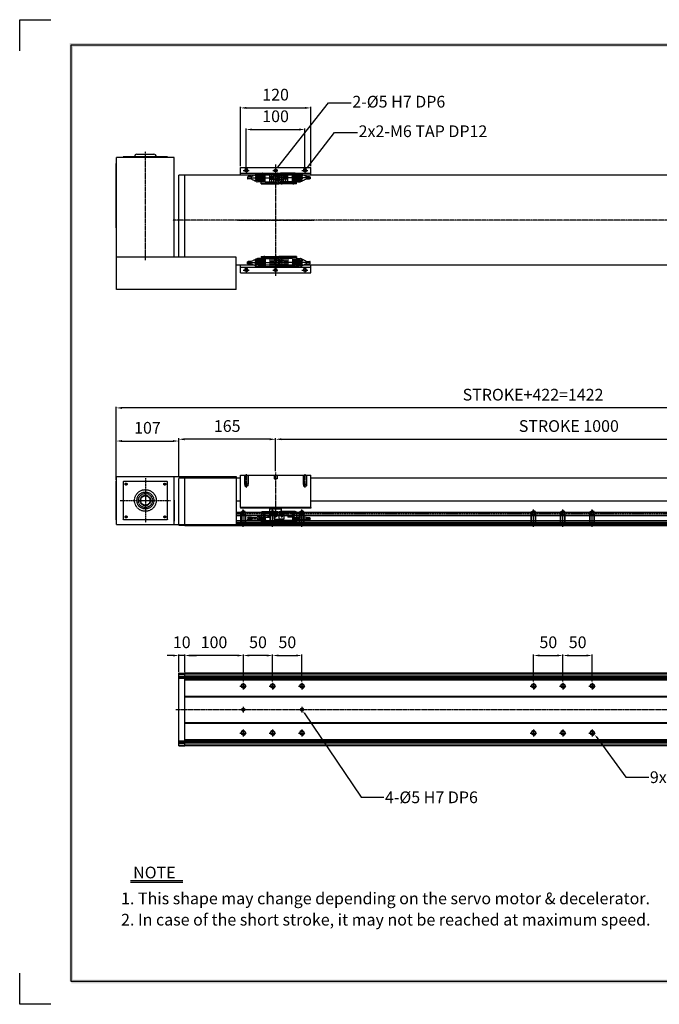
# Model space of a CAD drawing. Units: millimetres. Extents: x -65 to 24057, y -1582 to 10601.
# Drawn here: x 14850 to 15941, y 4830 to 6510 of the extents above; entities that cross this region are included whole.
import ezdxf
from ezdxf import colors
from ezdxf.entities.mleader import LeaderData, LeaderLine
from ezdxf.math import Vec2, Vec3

# ---------------------------------------------------------------- set-up
doc = ezdxf.new("R2010")
doc.units = ezdxf.units.MM
doc.linetypes.add('CENTER', pattern=[2, 1.25, -0.25, 0.25, -0.25])
doc.linetypes.add('HIDDEN', pattern=[9.525, 6.35, -3.175])
doc.layers.add('1', color=1, linetype='CENTER')
doc.layers.add('2', color=1, linetype='CENTER', lineweight=9)
doc.styles.add('BOX', font='txt')
doc.styles.get("Standard").update_dxf_attribs({"font": 'txt', "bigfont": 'whgtxt.shx'})
doc.dimstyles.new('사본 ISO-25$0', dxfattribs={"dimtxt": 4, "dimasz": 3, "dimexe": 1.25, "dimexo": 0.625, "dimtad": 1, "dimdsep": 46, "dimtxsty": 'Standard', "dimcen": 2.5, "dimclrd": 5, "dimclre": 5, "dimclrt": 2, "dimadec": 0, "dimazin": 0, "dimtfac": 1, "dimtmove": 0, "dimatfit": 3, "dimfxl": 0, "dimarcsym": 0})

# ---------------------------------------------------------------- blocks, each defined once
blk = doc.blocks.new('DRS1')
at = {"color": 4}
for p, q in [((1573.95, 1431.75), (1573.95, 1631.5)), ((1573.95, 1631.5), (1849.03, 1631.5)), ((1848.65, 1431.75), (1573.95, 1431.75))]:
    blk.add_line(p, q, dxfattribs=at)
at = {"ltscale": 6}
for points in [[(1562.95, 1630.2), (1562.95, 1636.86), (1569.62, 1636.86)], [(1569.62, 1426.86), (1562.95, 1426.86), (1562.95, 1433.53)]]:
    blk.add_lwpolyline(points, dxfattribs=at)
at = {"color": 4}
for points in [[(1574.33, 1631.12), (1573.57, 1631.88), (1574.33, 1431.75), (1573.57, 1431.75)], [(1848.65, 1631.12), (1849.41, 1631.88), (1574.33, 1631.12), (1573.57, 1631.88)], [(1573.95, 1432.13), (1573.95, 1431.36), (1848.65, 1432.13), (1849.41, 1431.36)]]:
    blk.add_trace(points, dxfattribs=at)
blk = doc.blocks.new('*D14')
at = {"color": 5, "lineweight": -2, "ltscale": 6}
for p, q in [((15014.3, 5724.6), (15014.3, 5849.6)), ((16426.3, 5847.6), (15024.3, 5847.6)), ((16436.3, 5729.6), (16436.3, 5849.6))]:
    blk.add_line(p, q, dxfattribs=at)
at = {"color": 5, "ltscale": 6}
for points in [[(15024.3, 5849.2), (15024.3, 5845.9), (15014.3, 5847.6)], [(16426.3, 5849.2), (16426.3, 5845.9), (16436.3, 5847.6)]]:
    blk.add_solid(points, dxfattribs=at)
at = {"layer": 'Defpoints', "color": 0, "ltscale": 6}
for p in [(15014.3, 5847.6), (15014.3, 5722.6), (16436.3, 5727.6)]:
    blk.add_point(p, dxfattribs=at)
at = {"color": 2, "ltscale": 6, "insert": (15725.3, 5867.6), "char_height": 20, "attachment_point": 5}
blk.add_mtext('STROKE+422=1422', dxfattribs=at)
blk = doc.blocks.new('*D32')
at = {"color": 5, "lineweight": -2, "ltscale": 6}
for p, q in [((15121.3, 5732.6), (15121.3, 5796.1)), ((15286.3, 5739.6), (15286.3, 5796.1)), ((15276.3, 5794.1), (15131.3, 5794.1))]:
    blk.add_line(p, q, dxfattribs=at)
at = {"color": 5, "ltscale": 6}
for points in [[(15131.3, 5795.8), (15131.3, 5792.4), (15121.3, 5794.1)], [(15276.3, 5795.8), (15276.3, 5792.4), (15286.3, 5794.1)]]:
    blk.add_solid(points, dxfattribs=at)
at = {"layer": 'Defpoints', "color": 0, "ltscale": 6}
for p in [(15121.3, 5794.1), (15121.3, 5730.6), (15286.3, 5737.6)]:
    blk.add_point(p, dxfattribs=at)
at = {"color": 2, "ltscale": 6, "insert": (15203.8, 5814.1), "char_height": 20, "attachment_point": 5}
blk.add_mtext('165', dxfattribs=at)
blk = doc.blocks.new('*D15')
at = {"color": 5, "lineweight": -2, "ltscale": 6}
for p, q in [((15286.3, 5739.6), (15286.3, 5796.1)), ((16286.3, 5739.6), (16286.3, 5796.1)), ((15296.3, 5794.1), (16276.3, 5794.1))]:
    blk.add_line(p, q, dxfattribs=at)
at = {"color": 5, "ltscale": 6}
for points in [[(15296.3, 5795.8), (15296.3, 5792.4), (15286.3, 5794.1)], [(16276.3, 5795.8), (16276.3, 5792.4), (16286.3, 5794.1)]]:
    blk.add_solid(points, dxfattribs=at)
at = {"layer": 'Defpoints', "color": 0, "ltscale": 6}
for p in [(16286.3, 5794.1), (15286.3, 5737.6), (16286.3, 5737.6)]:
    blk.add_point(p, dxfattribs=at)
at = {"color": 2, "ltscale": 6, "insert": (15786.3, 5814.1), "char_height": 20, "attachment_point": 5}
blk.add_mtext('STROKE 1000', dxfattribs=at)
blk = doc.blocks.new('A$C5A5862B9')
at = {"color": 3}
for p, q in [((6.5, 5.3), (0.3, 5.3)), ((6.5, 1.3), (0.3, 1.3)), ((6.5, 5.3), (16.5, 5.8)), ((6.5, 5.3), (6.5, 1.3)), ((6.5, 1.3), (16.5, 0.8)), ((21.5, 5.8), (16.5, 5.8)), ((21.5, 0.8), (16.5, 0.8)), ((21.5, 5.8), (21.5, 0.8)), ((30.3, 5.3), (21.5, 5.3)), ((30.3, 1.3), (21.5, 1.3)), ((26.8, 1.3), (26.5, 1)), ((26.5, 1), (26.5, 0.6)), ((26.5, 0.6), (29.7, 0.6)), ((26.8, 1.3), (30.8, 1.3)), ((29.7, 0.6), (30.3, 0)), ((30.3, 5.9), (30.3, 0)), ((30.3, 5.3), (30.3, 1.3)), ((30.3, 0), (51.8, 0)), ((30.6, 6.2), (37.8, 6.2)), ((30.8, 1.3), (30.8, 0)), ((34.8, 7), (36.8, 7)), ((34.8, 7), (34.8, 6.2)), ((36.8, 7), (37.8, 6.2)), ((37.8, 15.2), (37.8, 6.2)), ((38.1, 15.5), (44.5, 15.5)), ((40.3, 15.8), (40.3, 15.5)), ((40.3, 15.8), (42.3, 15.8)), ((42.3, 15.8), (42.3, 15.5)), ((44.8, 15.2), (44.8, 2.6)), ((44.8, 2.6), (51.5, 2.6)), ((51.8, 2.3), (51.8, 0))]:
    blk.add_line(p, q, dxfattribs=at)
for centre, radius, start, end in [((1.9, 4.3), 1.92, 148.6262, 211.3738), ((1.9, 2.3), 1.92, 148.6262, 211.3738), ((-1.4, 2.3), 1.92, 328.6262, 31.3738), ((30.6, 5.9), 0.3, 90, 180), ((38.1, 15.2), 0.3, 90, 180), ((44.5, 15.2), 0.3, 0, 90), ((51.5, 2.3), 0.3, 0, 90)]:
    blk.add_arc(centre, radius, start, end, dxfattribs=at)
at = {"layer": '1', "color": 1}
for p, q in [((30.3, 3.3), (0.3, 3.3)), ((37.8, 12.6), (44.8, 12.6)), ((41.3, 15.8), (41.3, 8.1)), ((48.4, 2.6), (48.4, 0))]:
    blk.add_line(p, q, dxfattribs=at)
at = {"layer": '2', "color": 3}
for p, q in [((19.5, 5.3), (21.5, 5.3)), ((19.5, 5.3), (19.5, 1.3)), ((19.5, 1.3), (21.5, 1.3)), ((24.1, 3.6), (30.3, 3.6)), ((24.1, 3.6), (24.1, 3.3)), ((24.1, 3.3), (30.3, 3.3)), ((46.6, 2.6), (46.6, 0)), ((50.1, 2.6), (50.1, 0))]:
    blk.add_line(p, q, dxfattribs=at)
blk = doc.blocks.new('A$C00D275B9')
at = {"color": 3}
for p, q in [((0, 2), (0, 17)), ((0, 17), (30, 17)), ((3.5, 15.4), (3.5, 17)), ((3.7, 15.4), (3.7, 17)), ((6.2, 15.4), (6.2, 17)), ((6.5, 15.4), (6.5, 17)), ((23.5, 15.4), (23.5, 17)), ((23.7, 15.4), (23.7, 17)), ((26.2, 15.4), (26.2, 17)), ((26.5, 15.4), (26.5, 17)), ((30, 2), (30, 17)), ((0, 15.4), (30, 15.4)), ((2, 0), (28, 0)), ((3.2, 7), (3.2, 4)), ((6.7, 7), (6.7, 4)), ((23.2, 7), (23.2, 4)), ((26.7, 7), (26.7, 4))]:
    blk.add_line(p, q, dxfattribs=at)
at = {"color": 1, "linetype": 'CENTER'}
for p, q in [((5, 15.4), (5, 17)), ((25, 15.4), (25, 17)), ((7.7, 7), (2.2, 7)), ((7.7, 4), (2.2, 4)), ((5, 9.8), (5, 1.3)), ((22.2, 7), (27.7, 7)), ((22.2, 4), (27.7, 4)), ((25, 9.8), (25, 1.3))]:
    blk.add_line(p, q, dxfattribs=at)
at = {"color": 3}
for centre, radius, start, end in [((2, 2), 2, 180, 270), ((5, 7), 1.75, 0, 180), ((5, 4), 1.75, 180, 0), ((25, 7), 1.75, 0, 180), ((25, 4), 1.75, 180, 0), ((28, 2), 2, 270, 0)]:
    blk.add_arc(centre, radius, start, end, dxfattribs=at)
blk = doc.blocks.new('A$C3022481D')
at = {"color": 3}
for p, q in [((0, 11.5), (20, 11.5)), ((0, 0), (0, 11.5)), ((0, 10), (20, 10)), ((20, 0), (20, 11.5)), ((0, 0), (20, 0))]:
    blk.add_line(p, q, dxfattribs=at)
blk = doc.blocks.new('*D37')
at = {"color": 5, "lineweight": -2, "ltscale": 6}
for p, q in [((15014.3, 5724.6), (15014.3, 5793.1)), ((15024.3, 5791.1), (15111.3, 5791.1)), ((15121.3, 5729.6), (15121.3, 5793.1))]:
    blk.add_line(p, q, dxfattribs=at)
at = {"color": 5, "ltscale": 6}
for points in [[(15024.3, 5792.8), (15024.3, 5789.4), (15014.3, 5791.1)], [(15111.3, 5792.8), (15111.3, 5789.4), (15121.3, 5791.1)]]:
    blk.add_solid(points, dxfattribs=at)
at = {"layer": 'Defpoints', "color": 0, "ltscale": 6}
for p in [(15121.3, 5791.1), (15014.3, 5722.6), (15121.3, 5727.6)]:
    blk.add_point(p, dxfattribs=at)
at = {"color": 2, "ltscale": 6, "insert": (15067.8, 5811.1), "char_height": 20, "attachment_point": 5}
blk.add_mtext('107', dxfattribs=at)
blk = doc.blocks.new('A$C6EF07ABB')
h = blk.add_hatch(color=256)
h.dxf.hatch_style = 1
h.paths.add_polyline_path([(65, 177.5, 0.414214), (67.5, 180), (65, 180)])
h.paths.add_polyline_path([(62.5, 180), (65, 180), (65, 182.5, 0.414214)])
h = blk.add_hatch(color=256)
h.dxf.hatch_style = 1
h.paths.add_polyline_path([(65, 7.5, 0.414214), (67.5, 10), (65, 10)])
h.paths.add_polyline_path([(62.5, 10), (65, 10), (65, 12.5, 0.414214)])
for p, q in [((5, 175), (5, 185)), ((5, 185), (125, 185)), ((125, 175), (125, 185)), ((5, 175), (125, 175)), ((5, 172), (5, 175)), ((125, 172), (125, 175)), ((5, 15), (5, 18)), ((125, 15), (125, 18)), ((5, 5), (5, 15)), ((5, 15), (125, 15)), ((5, 5), (125, 5)), ((125, 5), (125, 15))]:
    blk.add_line(p, q)
at = {"color": 1, "linetype": 'CENTER', "ltscale": 1.5}
for p, q in [((15, 185), (15, 175)), ((65, 190), (65, 0)), ((115, 185), (115, 175)), ((10, 180), (20, 180)), ((60.5, 180), (69.5, 180)), ((65, 184.5), (65, 175.5)), ((110, 180), (120, 180)), ((0, 95), (130, 95)), ((10, 10), (20, 10)), ((15, 15), (15, 5)), ((60.5, 10), (69.5, 10)), ((65, 14.5), (65, 5.5)), ((110, 10), (120, 10)), ((115, 15), (115, 5))]:
    blk.add_line(p, q, dxfattribs=at)
for centre, radius in [((15, 180), 2.46), ((65, 180), 2.5), ((115, 180), 2.46), ((15, 10), 2.46), ((65, 10), 2.5), ((115, 10), 2.46)]:
    blk.add_circle(centre, radius)
at = {"color": 3}
for centre in [(15, 180), (115, 180), (15, 10), (115, 10)]:
    blk.add_arc(centre, 3, 270, 180, dxfattribs=at)
blk = doc.blocks.new('*D71')
at = {"color": 5, "lineweight": -2, "ltscale": 6}
for p, q in [((15236.3, 6258.9), (15236.3, 6324.6)), ((15246.3, 6322.6), (15326.3, 6322.6)), ((15336.3, 6258.9), (15336.3, 6324.6))]:
    blk.add_line(p, q, dxfattribs=at)
at = {"color": 5, "ltscale": 6}
for points in [[(15246.3, 6324.3), (15246.3, 6320.9), (15236.3, 6322.6)], [(15326.3, 6324.3), (15326.3, 6320.9), (15336.3, 6322.6)]]:
    blk.add_solid(points, dxfattribs=at)
at = {"layer": 'Defpoints', "color": 0, "ltscale": 6}
for p in [(15336.3, 6322.6), (15236.3, 6256.9), (15336.3, 6256.9)]:
    blk.add_point(p, dxfattribs=at)
at = {"color": 2, "ltscale": 6, "insert": (15286.3, 6342.6), "char_height": 20, "attachment_point": 5}
blk.add_mtext('100', dxfattribs=at)
blk = doc.blocks.new('*D72')
at = {"color": 5, "lineweight": -2, "ltscale": 6}
for p, q in [((15226.3, 6259.9), (15226.3, 6361.5)), ((15236.3, 6359.5), (15336.3, 6359.5)), ((15346.3, 6259.9), (15346.3, 6361.5))]:
    blk.add_line(p, q, dxfattribs=at)
at = {"color": 5, "ltscale": 6}
for points in [[(15236.3, 6361.1), (15236.3, 6357.8), (15226.3, 6359.5)], [(15336.3, 6361.1), (15336.3, 6357.8), (15346.3, 6359.5)]]:
    blk.add_solid(points, dxfattribs=at)
at = {"layer": 'Defpoints', "color": 0, "ltscale": 6}
for p in [(15346.3, 6359.5), (15226.3, 6257.9), (15346.3, 6257.9)]:
    blk.add_point(p, dxfattribs=at)
at = {"color": 2, "ltscale": 6, "insert": (15286.3, 6379.5), "char_height": 20, "attachment_point": 5}
blk.add_mtext('120', dxfattribs=at)
blk = doc.blocks.new('A$C2D9F3679')
for p, q in [((0, 6), (0, 61)), ((0, 61), (120, 61)), ((120, 6), (120, 61)), ((0, 6), (0, 5)), ((120, 6), (0, 6)), ((120, 5), (0, 5)), ((120, 6), (120, 5))]:
    blk.add_line(p, q)
at = {"color": 2, "linetype": 'HIDDEN', "ltscale": 0.1}
for p, q in [((7, 61), (7, 46)), ((7.5, 61), (7.5, 43)), ((12.5, 61), (12.5, 43)), ((13, 61), (13, 46)), ((57.5, 61), (57.5, 55)), ((62.5, 55), (57.5, 55)), ((57.9, 55), (60, 53.8)), ((62.1, 55), (60, 53.8)), ((62.5, 61), (62.5, 55)), ((107, 61), (107, 46)), ((107.5, 61), (107.5, 43)), ((112.5, 61), (112.5, 43)), ((113, 61), (113, 46)), ((13, 46), (7, 46)), ((7, 46), (7.5, 45.1)), ((12.5, 43), (7.5, 43)), ((7.5, 43), (10, 41.6)), ((12.5, 43), (10, 41.6)), ((13, 46), (12.5, 45.1)), ((107, 46), (113, 46)), ((107, 46), (107.5, 45.1)), ((107.5, 43), (112.5, 43)), ((107.5, 43), (110, 41.6)), ((112.5, 43), (110, 41.6)), ((113, 46), (112.5, 45.1))]:
    blk.add_line(p, q, dxfattribs=at)
at = {"color": 1, "linetype": 'CENTER', "ltscale": 1.5}
for p, q in [((10, 63), (10, 39.6)), ((60, 66), (60, 0)), ((60, 63), (60, 51.8)), ((110, 63), (110, 39.6))]:
    blk.add_line(p, q, dxfattribs=at)
blk = doc.blocks.new('A$C6EA312C3')
at = {"color": 2, "linetype": 'HIDDEN', "ltscale": 0.1}
for p, q in [((0, 12.8), (0, 1.2)), ((51.5, 7), (0, 7)), ((21.5, 13.8), (1, 13.8)), ((21.5, 0.2), (1, 0.2)), ((1.7, 10.5), (5.1, 10.5)), ((1.7, 3.5), (5.1, 3.5)), ((3.4, 13.8), (3.4, 0.2)), ((7, 13.8), (7, 0.2)), ((13.9, 9.5), (7, 9.5)), ((13.9, 4.5), (7, 4.5)), ((10.5, 13.8), (10.5, 0.2)), ((13.9, 13.8), (13.9, 0.2)), ((21.5, 13.8), (21.5, 0.2)), ((21.5, 13.5), (30.3, 13.5)), ((25.3, 12.6), (21.5, 12.6)), ((27.7, 12.1), (21.5, 12.1)), ((27.7, 10.1), (21.5, 10.1)), ((27.7, 9), (21.5, 9)), ((27.7, 7.6), (21.5, 7.6)), ((27.7, 6.4), (21.5, 6.4)), ((27.7, 5), (21.5, 5)), ((27.7, 3.9), (21.5, 3.9)), ((27.7, 2.5), (21.5, 2.5)), ((25.3, 1.5), (21.5, 1.5)), ((21.5, 0.5), (30.3, 0.5)), ((25.3, 12.6), (25.3, 1.5)), ((27.7, 12.1), (27.7, 10.1)), ((27.7, 9), (27.7, 7.6)), ((27.7, 6.4), (27.7, 5)), ((27.7, 3.9), (27.7, 2.5)), ((30.3, 14), (35.3, 14)), ((30.3, 0), (30.3, 14)), ((30.3, 13.5), (32.3, 13.5)), ((30.3, 0.5), (32.3, 0.5)), ((30.3, 0), (35.3, 0)), ((32.3, 0.5), (32.3, 13.5)), ((32.3, 11.5), (37.6, 11.5)), ((32.3, 10.8), (38.3, 10.8)), ((32.3, 10.1), (37.6, 10.1)), ((32.3, 9), (37.6, 9)), ((32.3, 8.3), (38.3, 8.3)), ((32.3, 7.6), (37.6, 7.6)), ((32.3, 6.4), (37.6, 6.4)), ((32.3, 5.7), (38.3, 5.7)), ((32.3, 5), (37.6, 5)), ((32.3, 3.9), (37.6, 3.9)), ((32.3, 3.2), (38.3, 3.2)), ((32.3, 2.5), (37.6, 2.5)), ((45.3, 9), (35.3, 14)), ((45.3, 5), (35.3, 0)), ((37, 11.2), (37.5, 11.2)), ((37, 10.4), (37.5, 10.4)), ((37, 8.7), (37.5, 8.7)), ((37, 7.9), (37.5, 7.9)), ((37, 6.1), (37.5, 6.1)), ((37, 5.3), (37.5, 5.3)), ((37, 3.6), (37.5, 3.6)), ((37, 2.8), (37.5, 2.8)), ((45.3, 9), (51.5, 9)), ((45.3, 5), (45.3, 9)), ((45.3, 5), (51.5, 5))]:
    blk.add_line(p, q, dxfattribs=at)
for centre in [(3.4, 10.5), (3.4, 3.5)]:
    blk.add_circle(centre, 1.7, dxfattribs=at)
for centre, radius, start, end in [((1, 12.8), 1, 90, 180), ((1, 1.2), 1, 180, 270), ((37, 10.8), 0.4, 90, 270), ((37, 8.3), 0.4, 90, 270), ((37, 5.7), 0.4, 90, 270), ((37, 3.2), 0.4, 90, 270), ((37.5, 10.8), 0.4, 270, 90), ((37.5, 8.3), 0.4, 270, 90), ((37.5, 5.7), 0.4, 270, 90), ((37.5, 3.2), 0.4, 270, 90), ((37.6, 10.8), 0.7, 270, 90), ((37.6, 8.3), 0.7, 270, 90), ((37.6, 5.7), 0.7, 270, 90), ((37.6, 3.2), 0.7, 270, 90), ((53.1, 8), 1.92, 148.6262, 211.3738), ((49.9, 8), 1.92, 328.6262, 31.3738), ((49.9, 6), 1.92, 328.6262, 31.3738)]:
    blk.add_arc(centre, radius, start, end, dxfattribs=at)
for p in [(38.3, 10.8), (38.3, 3.2)]:
    blk.add_point(p, dxfattribs=at)
at = {"color": 2, "linetype": 'HIDDEN', "ltscale": 0.1, "width": 1.010162}
for s, p in [('EE-SX674', (20.8, 3)), ('EE-1001', (29.6, 3.9))]:
    blk.add_text(s, height=0.975, rotation=90, dxfattribs=at).set_placement(p)
blk = doc.blocks.new('A$C027D60FE')
at = {"color": 2, "linetype": 'HIDDEN', "ltscale": 0.1}
for p, q in [((0, 18), (0, 2)), ((30, 18), (0, 18)), ((3.2, 18), (3.2, 16.4)), ((5, 19), (5, 15.4)), ((6.7, 18), (6.7, 16.4)), ((23.2, 18), (23.2, 16.4)), ((25, 19), (25, 15.4)), ((26.7, 18), (26.7, 16.4)), ((30, 18), (30, 2)), ((30, 16.4), (0, 16.4)), ((28, 0), (2, 0)), ((3.5, 11.2), (6.5, 11.2)), ((3.5, 4.2), (6.5, 4.2)), ((5, 9.7), (5, 12.7)), ((5, 2.7), (5, 5.7)), ((23.5, 11.2), (26.5, 11.2)), ((23.5, 4.2), (26.5, 4.2)), ((25, 9.7), (25, 12.7)), ((25, 2.7), (25, 5.7))]:
    blk.add_line(p, q, dxfattribs=at)
for centre in [(5, 11.2), (5, 4.2), (25, 11.2), (25, 4.2)]:
    blk.add_circle(centre, 1.23, dxfattribs=at)
for centre, radius, start, end in [((2, 2), 2, 180, 270), ((5, 11.2), 1.5, 180, 90), ((5, 4.2), 1.5, 180, 90), ((25, 11.2), 1.5, 180, 90), ((25, 4.2), 1.5, 180, 90), ((28, 2), 2, 270, 0)]:
    blk.add_arc(centre, radius, start, end, dxfattribs=at)
blk = doc.blocks.new('*D82')
at = {"color": 5, "lineweight": -2, "ltscale": 6}
for p, q in [((15131.3, 5396.8), (15131.3, 5427.1)), ((15231.3, 5380.8), (15231.3, 5427.1)), ((15221.3, 5425.1), (15141.3, 5425.1))]:
    blk.add_line(p, q, dxfattribs=at)
at = {"color": 5, "ltscale": 6}
for points in [[(15141.3, 5426.8), (15141.3, 5423.5), (15131.3, 5425.1)], [(15221.3, 5426.8), (15221.3, 5423.5), (15231.3, 5425.1)]]:
    blk.add_solid(points, dxfattribs=at)
at = {"layer": 'Defpoints', "color": 0, "ltscale": 6}
for p in [(15131.3, 5425.1), (15131.3, 5394.8), (15231.3, 5378.8)]:
    blk.add_point(p, dxfattribs=at)
at = {"color": 2, "ltscale": 6, "insert": (15181.3, 5445.1), "char_height": 20, "attachment_point": 5}
blk.add_mtext('100', dxfattribs=at)
blk = doc.blocks.new('*D83')
at = {"color": 5, "lineweight": -2, "ltscale": 6}
for p, q in [((15121.3, 5396.8), (15121.3, 5427.1)), ((15131.3, 5396.8), (15131.3, 5427.1)), ((15111.3, 5425.1), (15101.3, 5425.1)), ((15131.3, 5425.1), (15121.3, 5425.1)), ((15141.3, 5425.1), (15151.3, 5425.1))]:
    blk.add_line(p, q, dxfattribs=at)
at = {"color": 5, "ltscale": 6}
for points in [[(15111.3, 5426.8), (15111.3, 5423.5), (15121.3, 5425.1)], [(15141.3, 5426.8), (15141.3, 5423.5), (15131.3, 5425.1)]]:
    blk.add_solid(points, dxfattribs=at)
at = {"layer": 'Defpoints', "color": 0, "ltscale": 6}
for p in [(15121.3, 5425.1), (15121.3, 5394.8), (15131.3, 5394.8)]:
    blk.add_point(p, dxfattribs=at)
at = {"color": 2, "ltscale": 6, "insert": (15126.3, 5445.1), "char_height": 20, "attachment_point": 5}
blk.add_mtext('10', dxfattribs=at)
blk = doc.blocks.new('*D76')
at = {"color": 5, "lineweight": -2, "ltscale": 6}
for p, q in [((15281.3, 5380.8), (15281.3, 5427.1)), ((15331.3, 5380.8), (15331.3, 5427.1)), ((15291.3, 5425.1), (15321.3, 5425.1))]:
    blk.add_line(p, q, dxfattribs=at)
at = {"color": 5, "ltscale": 6}
for points in [[(15291.3, 5426.8), (15291.3, 5423.5), (15281.3, 5425.1)], [(15321.3, 5426.8), (15321.3, 5423.5), (15331.3, 5425.1)]]:
    blk.add_solid(points, dxfattribs=at)
at = {"layer": 'Defpoints', "color": 0, "ltscale": 6}
for p in [(15331.3, 5425.1), (15281.3, 5378.8), (15331.3, 5378.8)]:
    blk.add_point(p, dxfattribs=at)
at = {"color": 2, "ltscale": 6, "insert": (15306.3, 5445.1), "char_height": 20, "attachment_point": 5}
blk.add_mtext('50', dxfattribs=at)
blk = doc.blocks.new('*D77')
at = {"color": 5, "lineweight": -2, "ltscale": 6}
for p, q in [((15231.3, 5380.8), (15231.3, 5427.1)), ((15281.3, 5380.8), (15281.3, 5427.1)), ((15271.3, 5425.1), (15241.3, 5425.1))]:
    blk.add_line(p, q, dxfattribs=at)
at = {"color": 5, "ltscale": 6}
for points in [[(15241.3, 5426.8), (15241.3, 5423.5), (15231.3, 5425.1)], [(15271.3, 5426.8), (15271.3, 5423.5), (15281.3, 5425.1)]]:
    blk.add_solid(points, dxfattribs=at)
at = {"layer": 'Defpoints', "color": 0, "ltscale": 6}
for p in [(15231.3, 5425.1), (15231.3, 5378.8), (15281.3, 5378.8)]:
    blk.add_point(p, dxfattribs=at)
at = {"color": 2, "ltscale": 6, "insert": (15256.3, 5445.1), "char_height": 20, "attachment_point": 5}
blk.add_mtext('50', dxfattribs=at)
blk = doc.blocks.new('*D78')
at = {"color": 5, "lineweight": -2, "ltscale": 6}
for p, q in [((15726.3, 5380.8), (15726.3, 5427.1)), ((15776.3, 5380.8), (15776.3, 5427.1)), ((15736.3, 5425.1), (15766.3, 5425.1))]:
    blk.add_line(p, q, dxfattribs=at)
at = {"color": 5, "ltscale": 6}
for points in [[(15736.3, 5426.8), (15736.3, 5423.5), (15726.3, 5425.1)], [(15766.3, 5426.8), (15766.3, 5423.5), (15776.3, 5425.1)]]:
    blk.add_solid(points, dxfattribs=at)
at = {"layer": 'Defpoints', "color": 0, "ltscale": 6}
for p in [(15776.3, 5425.1), (15726.3, 5378.8), (15776.3, 5378.8)]:
    blk.add_point(p, dxfattribs=at)
at = {"color": 2, "ltscale": 6, "insert": (15751.3, 5445.1), "char_height": 20, "attachment_point": 5}
blk.add_mtext('50', dxfattribs=at)
blk = doc.blocks.new('*D79')
at = {"color": 5, "lineweight": -2, "ltscale": 6}
for p, q in [((15776.3, 5380.8), (15776.3, 5427.1)), ((15826.3, 5380.8), (15826.3, 5427.1)), ((15786.3, 5425.1), (15816.3, 5425.1))]:
    blk.add_line(p, q, dxfattribs=at)
at = {"color": 5, "ltscale": 6}
for points in [[(15786.3, 5426.8), (15786.3, 5423.5), (15776.3, 5425.1)], [(15816.3, 5426.8), (15816.3, 5423.5), (15826.3, 5425.1)]]:
    blk.add_solid(points, dxfattribs=at)
at = {"layer": 'Defpoints', "color": 0, "ltscale": 6}
for p in [(15826.3, 5425.1), (15776.3, 5378.8), (15826.3, 5378.8)]:
    blk.add_point(p, dxfattribs=at)
at = {"color": 2, "ltscale": 6, "insert": (15801.3, 5445.1), "char_height": 20, "attachment_point": 5}
blk.add_mtext('50', dxfattribs=at)

msp = doc.modelspace()

# ---------------------------------------------------------------- hatches: boundary and pattern name
h = msp.add_hatch()
h.set_pattern_fill('ANSI31', color=256, style=0)
h.set_pattern_definition([(315, (8161.81916, 11845.33575), (-0.0883883476, -0.0883883476), [])])
h.paths.add_polyline_path([(15231.276, 5330.296, -0.41421356), (15228.776, 5332.796), (15231.276, 5332.796)])
h.paths.add_polyline_path([(15233.776, 5332.796), (15231.276, 5332.796), (15231.276, 5335.296, -0.41421356)])
h = msp.add_hatch()
h.set_pattern_fill('ANSI31', color=256, style=0)
h.set_pattern_definition([(315, (8261.81916, 11845.33575), (-0.0883883476, -0.0883883476), [])])
h.paths.add_polyline_path([(15331.276, 5330.296, -0.41421356), (15328.776, 5332.796), (15331.276, 5332.796)])
h.paths.add_polyline_path([(15333.776, 5332.796), (15331.276, 5332.796), (15331.276, 5335.296, -0.41421356)])

# ---------------------------------------------------------------- linework, layer by layer
at = {"color": 1, "linetype": 'CENTER', "ltscale": 1.5}
for p, q in [((15064.276, 6099.882), (15064.276, 6285.382)), ((16446.276, 6167.882), (15111.276, 6167.882)), ((15231.276, 5644.638), (15231.276, 5674.586)), ((15281.276, 5644.638), (15281.276, 5674.586)), ((15331.276, 5644.638), (15331.276, 5674.586)), ((15726.276, 5644.638), (15726.276, 5674.586)), ((15776.276, 5644.638), (15776.276, 5674.586)), ((15826.276, 5644.638), (15826.276, 5674.586)), ((15231.276, 5378.796), (15231.276, 5366.796)), ((15281.276, 5378.796), (15281.276, 5366.796)), ((15331.276, 5378.796), (15331.276, 5366.796)), ((15726.276, 5378.796), (15726.276, 5366.796)), ((15776.276, 5378.796), (15776.276, 5366.796)), ((15826.276, 5378.796), (15826.276, 5366.796)), ((15225.276, 5372.796), (15237.276, 5372.796)), ((15275.276, 5372.796), (15287.276, 5372.796)), ((15325.276, 5372.796), (15337.276, 5372.796)), ((15720.276, 5372.796), (15732.276, 5372.796)), ((15770.276, 5372.796), (15782.276, 5372.796)), ((15820.276, 5372.796), (15832.276, 5372.796)), ((15116.276, 5332.796), (16441.276, 5332.796)), ((15231.276, 5337.796), (15231.276, 5327.796)), ((15331.276, 5337.796), (15331.276, 5327.796)), ((15225.276, 5292.796), (15237.276, 5292.796)), ((15231.276, 5298.796), (15231.276, 5286.796)), ((15275.276, 5292.796), (15287.276, 5292.796)), ((15281.276, 5298.796), (15281.276, 5286.796)), ((15325.276, 5292.796), (15337.276, 5292.796)), ((15331.276, 5298.796), (15331.276, 5286.796)), ((15720.276, 5292.796), (15732.276, 5292.796)), ((15726.276, 5298.796), (15726.276, 5286.796)), ((15770.276, 5292.796), (15782.276, 5292.796)), ((15776.276, 5298.796), (15776.276, 5286.796)), ((15820.276, 5292.796), (15832.276, 5292.796)), ((15826.276, 5298.796), (15826.276, 5286.796))]:
    msp.add_line(p, q, dxfattribs=at)
for p, q in [((15113.276, 6274.882), (15015.276, 6274.882)), ((15015.276, 6049.882), (15015.276, 6274.882)), ((15102.276, 6275.882), (15026.276, 6275.882)), ((15026.276, 6274.882), (15026.276, 6275.882)), ((15102.276, 6274.882), (15102.276, 6275.882)), ((15113.276, 6104.882), (15113.276, 6274.882)), ((15014.276, 6154.882), (15014.276, 6264.882)), ((15015.276, 6264.882), (15014.276, 6264.882)), ((16436.276, 6244.882), (15121.276, 6244.882)), ((15121.276, 6104.882), (15121.276, 6244.882)), ((15131.276, 6104.882), (15131.276, 6244.882)), ((15015.276, 6154.882), (15014.276, 6154.882)), ((15219.276, 6104.882), (15015.276, 6104.882)), ((15219.276, 6049.882), (15219.276, 6104.882)), ((16436.276, 6090.882), (15219.276, 6090.882)), ((15219.276, 6049.882), (15015.276, 6049.882)), ((15015.276, 5730.638), (15219.276, 5730.638)), ((15015.276, 5648.638), (15015.276, 5730.638)), ((15219.276, 5730.638), (15219.276, 5648.638)), ((15014.276, 5656.638), (15014.276, 5722.638)), ((15015.276, 5722.638), (15014.276, 5722.638)), ((15226.276, 5727.638), (15219.276, 5727.638)), ((16436.276, 5727.638), (15346.276, 5727.638)), ((15113.276, 5689.992), (15113.276, 5654.256)), ((15226.276, 5688.638), (15219.276, 5688.638)), ((16436.276, 5688.638), (15346.276, 5688.638)), ((16421.276, 5669.188), (15219.276, 5669.188)), ((16421.276, 5668.888), (15219.276, 5668.888)), ((15219.276, 5664.388), (16421.276, 5664.388)), ((15219.276, 5664.088), (16421.276, 5664.088)), ((15015.276, 5656.638), (15014.276, 5656.638)), ((15015.276, 5648.638), (16421.276, 5648.638)), ((15121.276, 5647.638), (15121.276, 5648.638)), ((15121.276, 5647.638), (16421.276, 5647.638)), ((15131.276, 5648.638), (15131.276, 5646.638)), ((15131.276, 5647.55), (16421.276, 5647.55)), ((16421.276, 5646.638), (15131.276, 5646.638)), ((15219.276, 5655.256), (16421.276, 5655.256)), ((15219.276, 5652.658), (16421.276, 5652.658)), ((15219.276, 5650.678), (16421.276, 5650.678)), ((15219.276, 5650.638), (16421.276, 5650.638)), ((15219.276, 5650.338), (16421.276, 5650.338)), ((15121.276, 5270.796), (15121.276, 5394.796)), ((15121.276, 5394.796), (15131.276, 5394.796)), ((15121.276, 5393.296), (15131.276, 5393.296)), ((16421.276, 5394.796), (15131.276, 5394.796)), ((15131.276, 5270.796), (15131.276, 5394.796)), ((16421.276, 5393.296), (15131.276, 5393.296)), ((15121.276, 5389.865), (15131.276, 5389.865)), ((15121.276, 5389.715), (15131.276, 5389.715)), ((15121.276, 5387.596), (15131.276, 5387.596)), ((15121.276, 5387.296), (15131.276, 5387.296)), ((15121.276, 5386.296), (15131.276, 5386.296)), ((16421.276, 5389.865), (15131.276, 5389.865)), ((16421.276, 5389.715), (15131.276, 5389.715)), ((16421.276, 5387.596), (15131.276, 5387.596)), ((16421.276, 5387.296), (15131.276, 5387.296)), ((16421.276, 5386.296), (15131.276, 5386.296)), ((16421.276, 5384.92), (15131.276, 5384.92)), ((16421.276, 5384.708), (15131.276, 5384.708)), ((15131.276, 5383.796), (16421.276, 5383.796)), ((15131.276, 5355.796), (16421.276, 5355.796)), ((15131.276, 5354.884), (16421.276, 5354.884)), ((15131.276, 5354.672), (16421.276, 5354.672)), ((15131.276, 5310.92), (16421.276, 5310.92)), ((15131.276, 5310.708), (16421.276, 5310.708)), ((15131.276, 5309.796), (16421.276, 5309.796)), ((15121.276, 5279.296), (15131.276, 5279.296)), ((15121.276, 5278.296), (15131.276, 5278.296)), ((15121.276, 5277.996), (15131.276, 5277.996)), ((15121.276, 5275.876), (15131.276, 5275.876)), ((15121.276, 5275.726), (15131.276, 5275.726)), ((15131.276, 5281.796), (16421.276, 5281.796)), ((16421.276, 5280.884), (15131.276, 5280.884)), ((16421.276, 5280.672), (15131.276, 5280.672)), ((16421.276, 5279.296), (15131.276, 5279.296)), ((16421.276, 5278.296), (15131.276, 5278.296)), ((16421.276, 5277.996), (15131.276, 5277.996)), ((16421.276, 5275.876), (15131.276, 5275.876)), ((16421.276, 5275.726), (15131.276, 5275.726)), ((15121.276, 5272.296), (15131.276, 5272.296)), ((15121.276, 5270.796), (15131.276, 5270.796)), ((16421.276, 5272.296), (15131.276, 5272.296)), ((16421.276, 5270.796), (15131.276, 5270.796))]:
    msp.add_line(p, q)
at = {"color": 7}
for p, q in [((15045.776, 6276.382), (15082.776, 6276.382)), ((15049.776, 6280.382), (15078.776, 6280.382))]:
    msp.add_line(p, q, dxfattribs=at)
at = {"color": 2, "linetype": 'HIDDEN', "ltscale": 0.1}
for p, q in [((15113.276, 5648.638), (15113.276, 5730.638)), ((15026.276, 5721.638), (15027.276, 5722.638)), ((15026.276, 5721.638), (15026.276, 5657.638)), ((15027.276, 5722.638), (15101.276, 5722.638)), ((15102.276, 5721.638), (15101.276, 5722.638)), ((15102.276, 5657.638), (15102.276, 5721.638)), ((15121.276, 5648.638), (15121.276, 5727.638)), ((15219.276, 5727.638), (15121.276, 5727.638)), ((15131.276, 5648.638), (15131.276, 5727.638)), ((15227.276, 5666.638), (15227.901, 5667.72)), ((15227.276, 5646.638), (15227.276, 5666.638)), ((15227.276, 5666.638), (15235.276, 5666.638)), ((15227.901, 5670.638), (15231.276, 5672.586)), ((15227.901, 5646.638), (15227.901, 5670.638)), ((15227.901, 5670.638), (15234.651, 5670.638)), ((15234.651, 5670.638), (15231.276, 5672.586)), ((15234.651, 5646.638), (15234.651, 5670.638)), ((15235.276, 5666.638), (15234.651, 5667.72)), ((15235.276, 5646.638), (15235.276, 5666.638)), ((15277.276, 5666.638), (15277.901, 5667.72)), ((15277.276, 5646.638), (15277.276, 5666.638)), ((15277.276, 5666.638), (15285.276, 5666.638)), ((15277.901, 5670.638), (15281.276, 5672.586)), ((15277.901, 5646.638), (15277.901, 5670.638)), ((15277.901, 5670.638), (15284.651, 5670.638)), ((15284.651, 5670.638), (15281.276, 5672.586)), ((15284.651, 5646.638), (15284.651, 5670.638)), ((15285.276, 5666.638), (15284.651, 5667.72)), ((15285.276, 5646.638), (15285.276, 5666.638)), ((15327.276, 5666.638), (15327.901, 5667.72)), ((15327.276, 5646.638), (15327.276, 5666.638)), ((15327.276, 5666.638), (15335.276, 5666.638)), ((15327.901, 5670.638), (15331.276, 5672.586)), ((15327.901, 5646.638), (15327.901, 5670.638)), ((15327.901, 5670.638), (15334.651, 5670.638)), ((15334.651, 5670.638), (15331.276, 5672.586)), ((15334.651, 5646.638), (15334.651, 5670.638)), ((15335.276, 5666.638), (15334.651, 5667.72)), ((15335.276, 5646.638), (15335.276, 5666.638)), ((15722.276, 5666.638), (15722.901, 5667.72)), ((15722.276, 5646.638), (15722.276, 5666.638)), ((15722.276, 5666.638), (15730.276, 5666.638)), ((15722.901, 5670.638), (15726.276, 5672.586)), ((15722.901, 5646.638), (15722.901, 5670.638)), ((15722.901, 5670.638), (15729.651, 5670.638)), ((15729.651, 5670.638), (15726.276, 5672.586)), ((15729.651, 5646.638), (15729.651, 5670.638)), ((15730.276, 5666.638), (15729.651, 5667.72)), ((15730.276, 5646.638), (15730.276, 5666.638)), ((15772.276, 5666.638), (15772.901, 5667.72)), ((15772.276, 5646.638), (15772.276, 5666.638)), ((15772.276, 5666.638), (15780.276, 5666.638)), ((15772.901, 5670.638), (15776.276, 5672.586)), ((15772.901, 5646.638), (15772.901, 5670.638)), ((15772.901, 5670.638), (15779.651, 5670.638)), ((15779.651, 5670.638), (15776.276, 5672.586)), ((15779.651, 5646.638), (15779.651, 5670.638)), ((15780.276, 5666.638), (15779.651, 5667.72)), ((15780.276, 5646.638), (15780.276, 5666.638)), ((15822.276, 5666.638), (15822.901, 5667.72)), ((15822.276, 5646.638), (15822.276, 5666.638)), ((15822.276, 5666.638), (15830.276, 5666.638)), ((15822.901, 5670.638), (15826.276, 5672.586)), ((15822.901, 5646.638), (15822.901, 5670.638)), ((15822.901, 5670.638), (15829.651, 5670.638)), ((15829.651, 5670.638), (15826.276, 5672.586)), ((15829.651, 5646.638), (15829.651, 5670.638)), ((15830.276, 5666.638), (15829.651, 5667.72)), ((15830.276, 5646.638), (15830.276, 5666.638)), ((15027.276, 5656.638), (15026.276, 5657.638)), ((15101.276, 5656.638), (15027.276, 5656.638)), ((15102.276, 5657.638), (15101.276, 5656.638))]:
    msp.add_line(p, q, dxfattribs=at)
at = {"color": 1, "linetype": 'CENTER'}
for p, q in [((15064.276, 5727.638), (15064.276, 5651.638)), ((15021.276, 5689.638), (15107.276, 5689.638))]:
    msp.add_line(p, q, dxfattribs=at)
at = {"color": 1}
for p, q in [((15038.704, 5041.322), (15127.923, 5041.322)), ((15038.704, 5038.565), (15127.923, 5038.565))]:
    msp.add_line(p, q, dxfattribs=at)
at = {"color": 2, "linetype": 'HIDDEN', "ltscale": 0.1}
for centre, radius in [((15031.276, 5717.638), 1.75), ((15031.276, 5717.638), 1.23), ((15097.276, 5717.638), 1.75), ((15097.276, 5717.638), 1.23), ((15064.276, 5689.638), 18.5), ((15064.276, 5689.638), 14.5), ((15064.276, 5689.638), 12), ((15064.276, 5689.638), 9), ((15064.276, 5689.638), 8.121), ((15064.276, 5689.638), 8), ((15031.276, 5661.638), 1.75), ((15031.276, 5661.638), 1.23), ((15097.276, 5661.638), 1.75), ((15097.276, 5661.638), 1.23)]:
    msp.add_circle(centre, radius, dxfattribs=at)
for centre, radius in [((15231.276, 5372.796), 3.323), ((15281.276, 5372.796), 3.323), ((15331.276, 5372.796), 3.323), ((15726.276, 5372.796), 3.323), ((15776.276, 5372.796), 3.323), ((15826.276, 5372.796), 3.323), ((15231.276, 5332.796), 2.5), ((15331.276, 5332.796), 2.5), ((15231.276, 5292.796), 3.323), ((15281.276, 5292.796), 3.323), ((15331.276, 5292.796), 3.323), ((15726.276, 5292.796), 3.323), ((15776.276, 5292.796), 3.323), ((15826.276, 5292.796), 3.323)]:
    msp.add_circle(centre, radius)
at = {"color": 7}
for centre, radius, start, end in [((15049.776, 6276.382), 4, 90.000003, 179.999995), ((15049.276, 6275.382), 1, 30.001531, 90.000003), ((15079.276, 6275.382), 1, 89.999996, 149.998467), ((15078.776, 6276.382), 4, 0, 90.000003)]:
    msp.add_arc(centre, radius, start, end, dxfattribs=at)
at = {"color": 3}
for centre in [(15231.276, 5372.796), (15281.276, 5372.796), (15331.276, 5372.796), (15726.276, 5372.796), (15776.276, 5372.796), (15826.276, 5372.796), (15231.276, 5292.796), (15281.276, 5292.796), (15331.276, 5292.796), (15726.276, 5292.796), (15776.276, 5292.796), (15826.276, 5292.796)]:
    msp.add_arc(centre, 4, 270, 180, dxfattribs=at)
at = {"layer": '1'}
msp.add_line((16426.276, 5666.638), (15219.276, 5666.638), dxfattribs=at)

# ---------------------------------------------------------------- block references
at = {"color": 4, "xscale": 8, "yscale": 8, "zscale": 8}
msp.add_blockref('DRS1', (2346.387, -6584.911), dxfattribs=at)
for name, p in [('A$C6EF07ABB', (15221.276, 6072.882)), ('A$C027D60FE', (15291.826, 6087.882)), ('A$C6EA312C3', (15293.426, 6088.582)), ('A$C2D9F3679', (15226.276, 5671.638)), ('A$C5A5862B9', (15238.445, 5655.238)), ('A$C3022481D', (15276.276, 5665.138))]:
    msp.add_blockref(name, p)
at = {"rotation": 180}
for name, p in [('A$C6EA312C3', (15290.226, 6247.182)), ('A$C027D60FE', (15291.826, 6247.882)), ('A$C00D275B9', (15321.826, 5670.638))]:
    msp.add_blockref(name, p, dxfattribs=at)
at = {"xscale": -1, "rotation": 180}
for name, p in [('A$C027D60FE', (15291.826, 6247.882)), ('A$C6EA312C3', (15293.426, 6247.182)), ('A$C00D275B9', (15261.826, 5670.638))]:
    msp.add_blockref(name, p, dxfattribs=at)
at = {"xscale": -1}
for name, p in [('A$C6EA312C3', (15290.226, 6088.582)), ('A$C027D60FE', (15291.826, 6087.882)), ('A$C5A5862B9', (15345.207, 5655.238))]:
    msp.add_blockref(name, p, dxfattribs=at)

# ---------------------------------------------------------------- texts
at = {"color": 2, "ltscale": 6, "style": 'BOX'}
for s, p in [('NOTE', (15043.463, 5044.842)), ('1. This shape may change depending on the servo motor & decelerator.', (15022.821, 5000.698)), ('2. In case of the short stroke, it may not be reached at maximum speed.', (15022.821, 4964.394))]:
    msp.add_text(s, height=20, dxfattribs=at).set_placement(p)

# ---------------------------------------------------------------- dimensions: what is measured, and where the dimension line sits
at = {"ltscale": 6}
for base, p1, p2, picture, middle in [((15346.276, 6359.468), (15226.276, 6257.882), (15346.276, 6257.882), '*D72', (15286.276, 6379.468)), ((15336.276, 6322.609), (15236.276, 6256.882), (15336.276, 6256.882), '*D71', (15286.276, 6342.609)), ((15121.276, 5791.094), (15014.276, 5722.638), (15121.276, 5727.638), '*D37', (15067.776, 5811.094)), ((15121.276, 5794.094), (15286.276, 5737.638), (15121.276, 5730.638), '*D32', (15203.776, 5814.094)), ((15121.276, 5425.147), (15131.276, 5394.796), (15121.276, 5394.796), '*D83', (15126.276, 5445.147)), ((15131.276, 5425.147), (15231.276, 5378.796), (15131.276, 5394.796), '*D82', (15181.276, 5445.147)), ((15331.276, 5425.147), (15281.276, 5378.796), (15331.276, 5378.796), '*D76', (15306.276, 5445.147))]:
    dim = msp.add_linear_dim(base=base, p1=p1, p2=p2, dimstyle='사본 ISO-25$0', override={"dimscale": 20, "dimtxt": 1, "dimasz": 0.5, "dimexe": 0.1, "dimexo": 0.1, "dimgap": 0.5, "dimcen": 5, "dimtix": 1, "dimtmove": 1, "dimfxl": 1.135, "dimarcsym": 1}, dxfattribs=at)
    dim.commit()
    dim.dimension.update_dxf_attribs({"geometry": picture, "text_midpoint": middle})
for base, p1, p2, text, picture, middle in [((15014.276, 5847.552), (16436.276, 5727.638), (15014.276, 5722.638), 'STROKE+422=<>', '*D14', (15725.276, 5867.552)), ((16286.276, 5794.094), (15286.276, 5737.638), (16286.276, 5737.638), 'STROKE <>', '*D15', (15786.276, 5814.094))]:
    dim = msp.add_linear_dim(base=base, p1=p1, p2=p2, text=text, dimstyle='사본 ISO-25$0', override={"dimscale": 20, "dimtxt": 1, "dimasz": 0.5, "dimexe": 0.1, "dimexo": 0.1, "dimgap": 0.5, "dimcen": 5, "dimtix": 1, "dimtmove": 1, "dimfxl": 1.135, "dimarcsym": 1}, dxfattribs=at)
    dim.commit()
    dim.dimension.update_dxf_attribs({"geometry": picture, "text_midpoint": middle})
for base, p1, p2, picture, middle in [((15231.276, 5425.147), (15281.276, 5378.796), (15231.276, 5378.796), '*D77', (15256.276, 5425.147)), ((15776.276, 5425.147), (15726.276, 5378.796), (15776.276, 5378.796), '*D78', (15751.276, 5425.147)), ((15826.276, 5425.147), (15776.276, 5378.796), (15826.276, 5378.796), '*D79', (15801.276, 5425.147))]:
    dim = msp.add_linear_dim(base=base, p1=p1, p2=p2, dimstyle='사본 ISO-25$0', override={"dimscale": 20, "dimtxt": 1, "dimasz": 0.5, "dimexe": 0.1, "dimexo": 0.1, "dimgap": 0.5, "dimcen": 5, "dimtix": 1, "dimtmove": 1, "dimfxl": 1.135, "dimarcsym": 1}, dxfattribs=at)
    dim.commit()
    dim.dimension.update_dxf_attribs({"geometry": picture, "text_midpoint": middle, "dimtype": 160})

# ---------------------------------------------------------------- leaders
at = {"color": 2, "ltscale": 3}
ml = msp.add_multileader_mtext('Standard', dxfattribs=at)
ml.set_content('2-%%C5 H7 DP6', color=2)
ml.set_leader_properties(color=5)
ml.build(insert=Vec2(0, 0))
ml.multileader.update_dxf_attribs({"dogleg_length": 0.36})
ctx = ml.context
ctx.base_point, ctx.char_height, ctx.plane_origin = Vec3(15415.199, 6368.1), 20, Vec3(15377.166, 6352.697)
notes = []
notes.append((ctx, [(0, (1, 1, 0), (15376.419, 6368.1), (1, 0), 38.78, [(0, [(15287.632, 6254.983)], 0, [])])]))
ctx.mtext.insert, ctx.mtext.flow_direction = Vec3(15417.199, 6380.1), 5
ml = msp.add_multileader_mtext('Standard', dxfattribs=at)
ml.set_content('2x2-M6 TAP DP12', color=2)
ml.set_leader_properties(color=5)
ml.build(insert=Vec2(0, 0))
ml.multileader.update_dxf_attribs({"dogleg_length": 0.36})
ctx = ml.context
ctx.base_point, ctx.char_height, ctx.plane_origin = Vec3(15425.894, 6317.669), 20, Vec3(15399.343, 6210.645)
notes.append((ctx, [(0, (1, 1, 0), (15386.841, 6317.669), (1, 0), 39.053, [(0, [(15337.998, 6254.637)], 0, [])])]))
ctx.mtext.insert, ctx.mtext.flow_direction = Vec3(15427.894, 6329.669), 5
ml = msp.add_multileader_mtext('Standard', dxfattribs=at)
ml.set_content('4-%%C5 H7 DP6', color=2)
ml.set_leader_properties(color=5)
ml.build(insert=Vec2(0, 0))
ml.multileader.update_dxf_attribs({"dogleg_length": 0.36})
ctx = ml.context
ctx.base_point, ctx.char_height, ctx.plane_origin = Vec3(15470.783, 5183.194), 20, Vec3(15191.263, 5029.797)
notes.append((ctx, [(0, (1, 1, 0), (15432.003, 5183.194), (1, 0), 38.78, [(0, [(15332.552, 5330.646)], 0, [])])]))
ctx.mtext.insert, ctx.mtext.flow_direction = Vec3(15472.783, 5193.194), 5
ml = msp.add_multileader_mtext('Standard', dxfattribs=at)
ml.set_content('9x2-M8 TAP DP15', color=2)
ml.set_leader_properties(color=5)
ml.build(insert=Vec2(0, 0))
ml.multileader.update_dxf_attribs({"dogleg_length": 0.36})
ctx = ml.context
ctx.base_point, ctx.char_height, ctx.plane_origin = Vec3(15922.485, 5217.5), 20, Vec3(14140.983, 5139.92)
notes.append((ctx, [(0, (1, 1, 0), (15883.705, 5217.5), (1, 0), 38.78, [(0, [(15830.365, 5290.353)], 0, [])])]))
ctx.mtext.insert, ctx.mtext.flow_direction = Vec3(15924.485, 5227.5), 5
for ctx, leaders in notes:
    for number, flags, end, landing, length, lines in leaders:
        leader = LeaderData()
        leader.index, (leader.has_last_leader_line, leader.has_dogleg_vector, leader.attachment_direction) = number, flags
        leader.last_leader_point, leader.dogleg_vector, leader.dogleg_length = Vec3(end), Vec3(landing), length
        for number, points, colour, breaks in lines:
            line = LeaderLine()
            line.index, line.vertices, line.color, line.breaks = number, Vec3.list(points), colors.encode_raw_color(colour), breaks
            leader.lines.append(line)
        ctx.leaders.append(leader)

doc.saveas('drawing.dxf')
